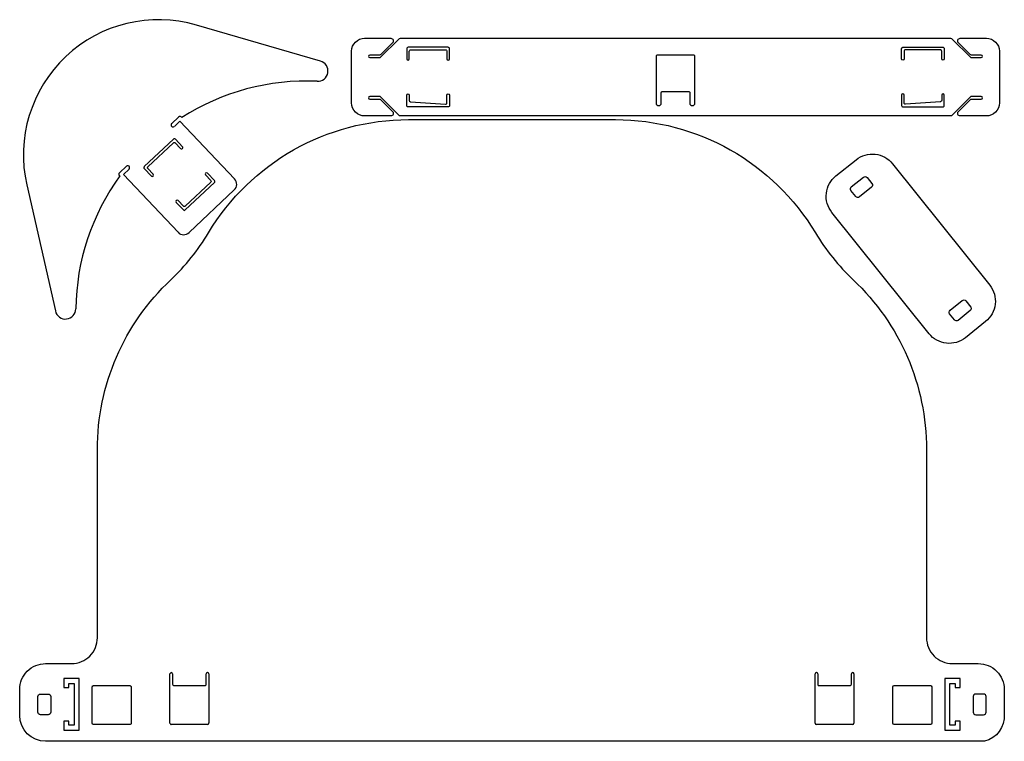
# Model space of a CAD drawing. Units: millimetres. Extents: x -190 to 190, y 1 to 279.
import ezdxf

# ---------------------------------------------------------------- set-up
doc = ezdxf.new("R2010")
doc.units = ezdxf.units.MM
doc.layers.get('0').update_dxf_attribs({"linetype": 'CONTINUOUS'})

msp = doc.modelspace()

# ---------------------------------------------------------------- linework, layer by layer
for p, q in [((-73.91, 263.34), (-121.81, 277.23)), ((-131.35, 239.19), (-128.66, 241.73)), ((-128.14, 240.16), (-130.32, 238.1)), ((-107.06, 217.81), (-128.14, 240.16)), ((-151.5, 220.19), (-148.81, 222.73)), ((-147.78, 221.64), (-149.97, 219.58)), ((-149.97, 219.58), (-128.89, 197.22)), ((-187.29, 215.49), (-176.24, 166.85)), ((-124.64, 197.1), (-107.18, 213.56)), ((-132, 7.74), (-132, 26.74)), ((-131, 26.74), (-131, 22.74)), ((-118, 22.74), (-118, 26.74)), ((-117, 26.74), (-117, 7.9)), ((117, 7.74), (117, 26.74)), ((118, 26.74), (118, 22.59)), ((131, 22.74), (131, 26.74)), ((132, 26.74), (132, 7.74)), ((-130.49, 22.24), (-118.5, 22.24)), ((118.48, 22.24), (130.5, 22.24)), ((-117.47, 7.24), (-131.5, 7.24)), ((131.5, 7.24), (117.5, 7.24))]:
    msp.add_line(p, q)
for points in [[(176.97, 248.49, -0.198912), (177.32, 248.64), (181.12, 248.64, 1), (181.12, 249.64), (177.32, 249.64, 0.198912), (176.97, 249.49), (169.91, 242.43, -0.198912), (169.2, 242.14), (-42.97, 242.14, -0.198912), (-43.68, 242.43), (-50.74, 249.49, 0.198912), (-51.09, 249.64), (-54.88, 249.64, 1), (-54.88, 248.64), (-51.09, 248.64, -0.198912), (-50.74, 248.49), (-46.09, 243.84, -0.668179), (-46.8, 242.14), (-56.88, 242.14, -0.414214), (-61.88, 247.14), (-61.88, 267.14, -0.414214), (-56.88, 272.14), (-46.8, 272.14, -0.668179), (-46.09, 270.43), (-50.74, 265.78, -0.198912), (-51.09, 265.64), (-54.88, 265.64, 1), (-54.88, 264.64), (-51.09, 264.64, 0.198912), (-50.74, 264.78), (-43.68, 271.84, -0.198912), (-42.97, 272.14), (169.2, 272.14, -0.198912), (169.91, 271.84), (176.97, 264.78, 0.198912), (177.32, 264.64), (181.12, 264.64, 1), (181.12, 265.64), (177.32, 265.64, -0.198912), (176.97, 265.78), (172.32, 270.43, -0.668179), (173.03, 272.14), (183.12, 272.14, -0.414214), (188.12, 267.14), (188.12, 247.14, -0.414214), (183.12, 242.14), (173.03, 242.14, -0.668179), (172.32, 243.84)], [(-39.63, 267.14, -0.414214), (-39.13, 267.64), (-25.63, 267.64, -0.414214), (-25.13, 267.14), (-25.13, 264.14, 1), (-24.13, 264.14), (-24.13, 268.14, 0.414214), (-24.63, 268.64), (-40.13, 268.64, 0.414214), (-40.63, 268.14), (-40.63, 264.14, 1), (-39.63, 264.14)], [(166.37, 268.64, -0.414214), (166.87, 268.14), (166.87, 264.14, -1), (165.87, 264.14), (165.87, 267.14, 0.414214), (165.37, 267.64), (151.87, 267.64, 0.414214), (151.37, 267.14), (151.37, 264.14, -1), (150.37, 264.14), (150.37, 268.14, -0.414214), (150.87, 268.64)], [(68.12, 251.64, -0.414214), (68.62, 251.14), (68.62, 247.14, 1), (70.62, 247.14), (70.62, 265.14, 0.414214), (70.12, 265.64), (56.12, 265.64, 0.414214), (55.62, 265.14), (55.62, 247.14, 1), (57.62, 247.14), (57.62, 251.14, -0.414214), (58.12, 251.64)], [(-25.13, 250.14, -1), (-24.13, 250.14), (-24.13, 246.14, -0.414214), (-24.63, 245.64), (-40.13, 245.64, -0.414214), (-40.63, 246.14), (-40.63, 250.14, -1), (-39.63, 250.14), (-39.63, 248.13, 0.392458), (-39.17, 247.64), (-25.64, 246.64, 0.414347), (-25.14, 247.14)], [(150.37, 250.14), (150.37, 246.14, 0.414214), (150.87, 245.64), (166.37, 245.64, 0.414214), (166.87, 246.14), (166.87, 250.14, 1), (165.87, 250.14), (165.86, 248.13, -0.392588), (165.4, 247.64), (151.87, 246.64, -0.414214), (151.37, 247.14), (151.37, 250.14, 1)], [(-39.92, 240.74), (39.91, 240.74, -0.263513), (117.1, 197.02, 0.068868), (131.71, 178.87, -0.206672), (159.99, 113.36), (159.99, 40.74, 0.414214), (169.99, 30.74), (179.99, 30.74, -0.414214), (189.99, 20.74), (189.99, 11.17, -0.366706), (182.35, 0.74), (-180.01, 0.74, -0.413907), (-190.01, 10.73), (-190.01, 20.74, -0.414214), (-180.01, 30.74), (-170.01, 30.74, 0.414214), (-160.01, 40.74), (-160.01, 113.36, -0.206672), (-131.72, 178.87, 0.068868), (-117.11, 197.02, -0.263513)], [(-127.18, 230.28), (-129.93, 233.19, 0.414214), (-130.63, 233.21), (-141.91, 222.57, 0.414214), (-141.93, 221.87), (-139.19, 218.96, 1), (-138.46, 219.64), (-140.52, 221.83, -0.414214), (-140.5, 222.53), (-130.68, 231.79, -0.414214), (-129.97, 231.77), (-127.91, 229.59, 1)], [(125.03, 218.99), (132.84, 225.24, -0.414214), (146.89, 223.68), (184.38, 176.83, -0.414214), (182.82, 162.77), (175.01, 156.52, -0.414214), (160.96, 158.08), (123.47, 204.93, -0.414214)], [(-126.13, 205.84), (-114.85, 216.48, 0.414214), (-114.83, 217.18), (-117.58, 220.09, 1), (-118.3, 219.41), (-116.24, 217.22, -0.373238), (-116.22, 216.57), (-126.09, 207.26, -0.414214), (-126.79, 207.28), (-128.85, 209.46, 1), (-129.58, 208.77), (-126.84, 205.86, 0.414214)], [(134.09, 210.87, -0.414214), (132.68, 211.02), (130.81, 213.37, -0.414214), (130.97, 214.77), (135.65, 218.52, -0.414214), (137.06, 218.36), (138.93, 216.02, -0.414214), (138.77, 214.62)], [(172.2, 163.24, -0.414214), (170.8, 163.4), (168.92, 165.74, -0.414214), (169.08, 167.14), (173.76, 170.89, -0.414214), (175.17, 170.74), (177.04, 168.39, -0.414214), (176.89, 166.99)], [(-147, 7.74, -0.42625), (-147.52, 7.24), (-161.51, 7.24, -0.409919), (-162, 7.74), (-162, 21.74, -0.414214), (-161.5, 22.24), (-147.53, 22.24, -0.430603), (-147, 21.74)], [(162, 7.74, -0.413318), (161.51, 7.24), (147.49, 7.24, -0.38876), (147, 7.7), (147, 21.74, -0.411148), (147.49, 22.24), (161.5, 22.24, -0.407136), (162, 21.74)], [(-183, 18, -0.414214), (-182, 19), (-179, 19, -0.414214), (-178, 18), (-178, 12, -0.414214), (-179, 11), (-182, 11, -0.414214), (-183, 12)], [(179, 11), (182, 11, 0.414214), (183, 12), (183, 18, 0.414214), (182, 19), (179, 19, 0.414214), (178, 18), (178, 12, 0.414214)]]:
    msp.add_lwpolyline(points, format="xyb", close=True)
for points in [[(-173, 25), (-173, 21.5), (-171, 21.5), (-171, 23), (-169, 23), (-169, 7), (-171, 7), (-171, 8.5), (-173, 8.5), (-173, 5), (-167, 5), (-167, 25)], [(167, 25), (167, 5), (173, 5), (173, 8.5), (171, 8.5), (171, 7), (169, 7), (169, 23), (171, 23), (171, 21.5), (173, 21.5), (173, 25)]]:
    msp.add_lwpolyline(points, close=True)
for centre, radius, start, end in [((-136.36, 227.07), 52.23, 73.8308, 192.806), ((-75.02, 259.5), 4, -92.6766, 73.8308), ((-79.37, 166.63), 88.98, 87.3234, 122.7188), ((-128.14, 241.19), 0.747, 23.6803, 133.3184), ((-130.84, 238.65), 0.747, 133.3184, 313.3184), ((-148.3, 222.18), 0.75, -46.6816, 133.3184), ((-79.37, 166.63), 88.98, 143.9647, 179.3134), ((-150.99, 219.64), 0.75, 133.3184, 243.9604), ((-109.24, 215.75), 3, -46.6816, 43.3184), ((-126.7, 199.28), 3, 223.3184, 313.3105), ((-172.34, 167.74), 4, 192.806, 359.3134), ((-131.5, 26.74), 0.5, 0.0005, 180.0005), ((-117.5, 26.74), 0.5, 0.0014, 180), ((117.5, 26.74), 0.5, 0, 180), ((131.5, 26.74), 0.5, 0, 180.0001), ((-130.5, 22.74), 0.5, 180, 271.0239), ((-118.5, 22.74), 0.5, -90.0894, 0.0029), ((118.48, 22.74), 0.5, 196.8595, 270.0004), ((130.5, 22.74), 0.5, -90.003, 0.1466), ((-131.5, 7.74), 0.5, 179.2523, 270), ((-117.47, 7.74), 0.5, -90, 19.1923), ((117.5, 7.74), 0.5, 180, 270), ((131.5, 7.74), 0.5, -90, 0)]:
    msp.add_arc(centre, radius, start, end)

doc.saveas('drawing.dxf')
